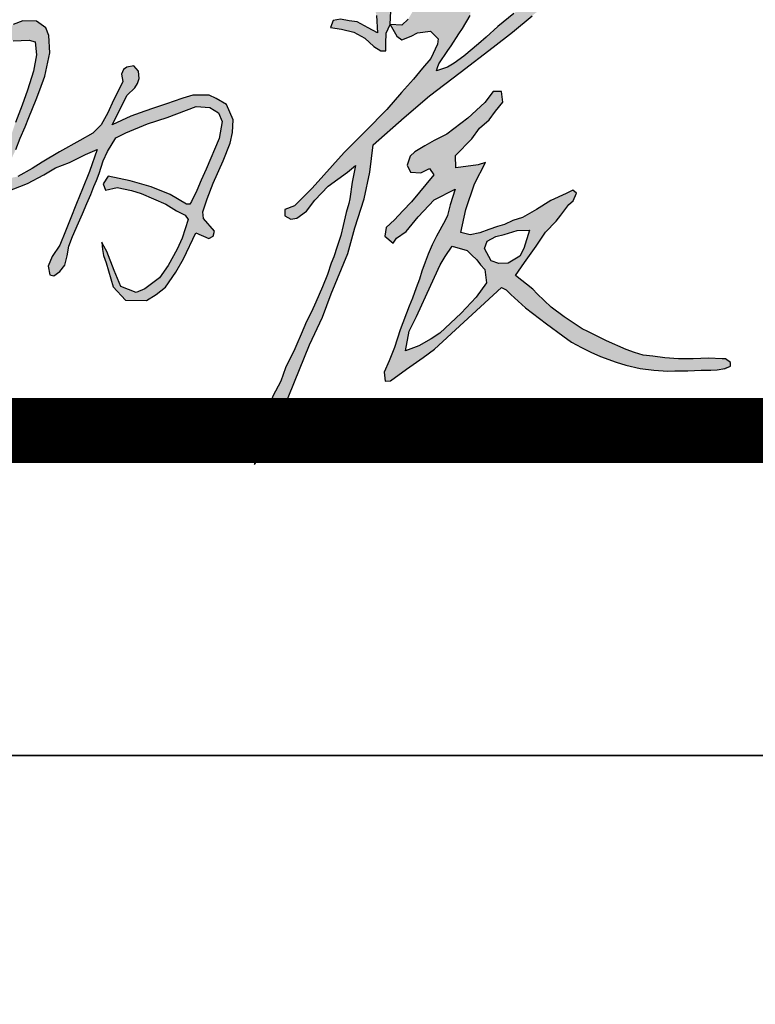
# Model space of a CAD drawing. Extents: x 0 to 363820, y 0 to 4716894.
# Drawn here: x 363301 to 363312, y 4716296 to 4716311 of the extents above; entities that cross this region are included whole.
import ezdxf

# ---------------------------------------------------------------- set-up
doc = ezdxf.new("R2010")
doc.units = 0
doc.header["$LTSCALE"] = 0.5
doc.layers.get('0').update_dxf_attribs({"linetype": 'CONTINUOUS'})
for name, color, linetype in [('00 签名', 3, 'CONTINUOUS'), ('00 表格', 140, 'CONTINUOUS'), ('PUB_TITLE', 4, 'CONTINUOUS')]:
    doc.layers.add(name, color=color, linetype=linetype)

# ---------------------------------------------------------------- blocks, each defined once
blk = doc.blocks.new('A$C6C0F377B')
h = blk.add_hatch(color=3)
h.paths.add_polyline_path([(1632.459976489306, 723.9637048856821), (1645.680977927172, 745.1767101157457), (1645.680977927172, 761.1767101157457), (1641.680977927172, 771.1767101157457), (1635.68969157117, 773.3100699612405), (1623.680977927172, 775.1767101157457), (1608.853223678307, 770.8018441970926), (1601.784168578335, 761.6792772903573), (1595.608958103228, 759.2049850234762), (1595.90404251311, 767.7648335928097), (1604.13047849026, 778.0838616747642), (1605.328484845231, 788.6883406309644), (1614.652343241847, 810.6494819573127), (1631.521703621838, 842.395113053266), (1650.300097238272, 870.540632636752), (1663.407033345662, 897.1593226012774), (1668.903385819867, 913.1862322515808), (1674.321913834661, 925.4815319017507), (1680.444104673341, 939.6954514128156), (1684.760119507089, 952.9452596427873), (1688.761593815871, 975.8937968998216), (1692.419343427289, 1000.205917841755), (1693.228050105507, 1009.695638206555), (1677.268591267057, 1009.695638206555), (1677.76240349561, 999.0497525203973), (1673.29403844371, 963.6507103962358), (1662.680671720766, 931.3487828280777), (1649.281893888954, 901.2174244695343), (1632.925786584616, 876.2465581698343), (1604.600925897714, 848.6522336811759), (1583.098512607394, 833.6539516836638), (1557.630621713586, 817.5548435007222), (1541.579326876439, 802.9337694244459), (1513.680977927172, 783.1767101157457), (1499.680977927172, 783.1767101157457), (1493.680977927172, 803.1767101157457), (1493.679508523666, 817.9703164573293), (1494.641449550632, 837.5553512414917), (1496.421684068628, 856.5053233830258), (1506.892316599842, 882.832091206219), (1517.920691092964, 901.1060331263579), (1531.449176357128, 916.2667790553533), (1548.791060152929, 932.9005794725381), (1570.867265253793, 957.4681322881952), (1590.459573012311, 978.8110977695324), (1609.71788413031, 998.527365530841), (1626.772754993755, 1009.695638206555), (1604.627003943431, 1009.695638206555), (1597.645364801865, 1004.118058639579), (1580.245112661272, 989.0072467611171), (1565.740578963421, 972.352320399601), (1548.732691807672, 954.2089752266183), (1526.377615726087, 930.4538110010326), (1508.34828253556, 909.2241574032232), (1495.134337795898, 890.0379587924108), (1488.905138324946, 875.0423793378286), (1479.680977927172, 849.1767101157457), (1479.680977927172, 827.1767101157457), (1479.680977927172, 795.1767101157457), (1481.680977927172, 783.1767101157457), (1485.680977927172, 773.1767101157457), (1485.680977927172, 767.1767101157457), (1489.680977927172, 745.1767101157457), (1491.418219839688, 716.4556762268767), (1476.025190225802, 724.8157885945402), (1457.723471425939, 734.6278295055963), (1444.512769372202, 736.5656547709368), (1430.338989628479, 739.4118956457824), (1417.680977927172, 737.1767101157457), (1413.680977927172, 725.1767101157457), (1431.678218874149, 722.8587579256855), (1452.402223985642, 717.8807172048837), (1470.46074134903, 707.5847001126967), (1485.490590150468, 693.6646232828498), (1497.005367517471, 686.3953778631985), (1505.313128602691, 686.9004799891263), (1505.313128602691, 699.0190899223089), (1505.660095985979, 715.9851438286714), (1512.761577944271, 730.1798579362221), (1513.680977927172, 753.1767101157457), (1527.574755156063, 772.4561393928016), (1544.682577211875, 788.2051450856961), (1565.390368894208, 803.3754937169142), (1593.534887435613, 818.3521766306367), (1578.286530422512, 789.1767101157457), (1565.876771768089, 775.1767101157457), (1551.083623931045, 753.7370520490222), (1542.494900942431, 739.3216302469373), (1531.680977927172, 729.1767101157457), (1512.761577944271, 730.1798579362221), (1523.680977927172, 711.1767101157457), (1531.680977927172, 705.1767101157457), (1547.374006446917, 711.1645874208771), (1557.718174230773, 716.2809070507064), (1579.366344802547, 719.0522468499839), (1592.21344034106, 706.6875309203751), (1591.448592189234, 697.7169635300525), (1580.400761581026, 673.8792160670273), (1566.356689270586, 657.708265886642), (1551.576527277473, 639.755054214038), (1531.669468420674, 617.4844938948518), (1506.950684945099, 589.0892778825946), (1471.375178752001, 553.2039804812521), (1435.942350735422, 518.0926608615555), (1382.794730053283, 458.7479624561965), (1353.441937959753, 429.1261835338082), (1337.680977927172, 423.1767101157457), (1337.680977927172, 412.891219290439), (1347.825606109574, 407.1737705152482), (1357.320190207101, 408.9368266039528), (1373.352146196878, 420.6353149753995), (1387.680977927172, 438.8396406546235), (1409.621469888836, 461.9110924974084), (1441.769457164221, 485.3704935014248), (1455.210418008151, 496.1767104270402), (1449.527098321938, 468.8237536314409), (1445.680977927172, 441.1767101157457), (1443.680977927172, 433.1767101157457), (1439.695274898433, 418.3942037697416), (1434.429153117933, 396.6690507482272), (1430.628725329996, 379.9718724980485), (1424.545446721488, 361.7574673311319), (1418.812378181727, 344.8567117981147), (1414.674711067812, 333.8328098931815), (1408.656286175945, 315.1344285446685), (1400.374466577196, 295.0647813489195), (1389.135317504988, 269.506229686318), (1381.680977927172, 253.1767101157457), (1373.680977927172, 237.1767101157457), (1364.750320096151, 216.0383849095087), (1357.421850130544, 199.8328650023323), (1352.298406526097, 188.2673707043286), (1345.680977927172, 175.1767101157457), (1338.620757713565, 160.3119846207555), (1330.831826360547, 138.2104056810495), (1317.680977927172, 113.1767101157457), (1310.305625084438, 92.22498630802147), (1303.100377179333, 74.27561571612023), (1297.680977927172, 61.17671011574566), (1291.439678950817, 43.15133796981536), (1285.680977927172, 21.17671011574566), (1285.680977927172, 13.17671011574566), (1286.058385142474, 9.695638206554577), (1293.800157024409, 9.695638206554577), (1301.856081353035, 21.36982647713739), (1311.669659154024, 41.16870404593647), (1327.406413465738, 72.82497148355469), (1378.686247112229, 198.6606991281733), (1399.896655097604, 244.3522758195177), (1414.657360976096, 283.1767101157457), (1442.463391930796, 350.1970984251238), (1453.981411983259, 392.5565375196747), (1469.474964858033, 441.0290567125194), (1478.680949917063, 485.285989723634), (1484.196758506354, 530.7797507536598), (1536.060275601689, 575.7549658752978), (1577.748244576156, 611.7785421856679), (1628.762177984696, 650.481272356119), (1683.9072931353, 692.9060098244809), (1715.802350916434, 717.8384653162211), (1748.294162180624, 744.8132208035095), (1780.348012275528, 770.4094177256338), (1811.027062871959, 794.9692883798853), (1825.680977927172, 805.1767101157457), (1835.680977927172, 817.1767101157457), (1831.933958854061, 824.2551012162585), (1827.208065141924, 823.883024123963), (1814.576477144496, 821.976861715666), (1807.320672973059, 819.0931963627227), (1787.070099992212, 805.8126594861969), (1764.220157289063, 788.0747955010738), (1741.085572298616, 769.6143139996566), (1718.081959052011, 748.8667160426266), (1691.368713220116, 726.8803695263341), (1672.179698113934, 709.2221764865099), (1659.483383496758, 698.4410072616301), (1634.723774044192, 677.5916142256465), (1619.121673025191, 666.1298355474137), (1607.879281267989, 659.4194673844613), (1589.680977927172, 653.1767101157457), (1591.355690963217, 658.8343387914356), (1593.680977927172, 665.1767101157457), (1608.503013609559, 687.0816470158752), (1613.680977927172, 695.1767101157457), (1626.798247037106, 714.771998524433)])
h.paths.add_polyline_path([(1689.834922824521, 1038.858713961672), (1684.040243254043, 1045.405836190563), (1670.314318060409, 1046.798109698691), (1651.73995626939, 1037.206702879514), (1628.279017796274, 1025.848973282147), (1616.569679280277, 1019.236552679911), (1604.627003943431, 1009.695638206555), (1626.629305091104, 1009.695638206555), (1645.426340442151, 1018.975359185599), (1676.335621732287, 1029.809127590153), (1677.268591267057, 1009.695638206555), (1693.228050105507, 1009.695638206555), (1693.865581305698, 1017.176710115746)])
h.paths.add_polyline_path([(1638.055715560913, 423.2640579990111), (1652.480614493717, 465.848380269832), (1670.918710019672, 501.0584008999867), (1658.68892546976, 497.5063882982358), (1621.855257176328, 492.2556308405474), (1621.180778524373, 512.8899169140495), (1648.137225793209, 540.4823208618909), (1661.240919214208, 558.1570541765541), (1676.847966093104, 572.3364039608277), (1687.723198918742, 586.2385245882906), (1699.74405929877, 601.1767101157457), (1697.74405929877, 619.1767101157457), (1683.74405929877, 619.1767101157457), (1669.74405929877, 600.7661635237746), (1641.327585559338, 575.0712534924969), (1606.899990148377, 548.035806261003), (1585.459351469297, 537.8031670018099), (1570.238184203859, 529.0954368216917), (1553.460527742282, 519.0414078198373), (1546.070446745493, 511.8758715819567), (1540.995643428527, 496.8649278040975), (1546.18069806369, 485.0516837947071), (1563.74405929877, 484.1767101157457), (1577.74405929877, 491.1767101157457), (1585.271275691688, 481.0108667900786), (1547.959547994775, 435.8776320058387), (1533.644474661443, 421.1767101157457), (1519.843603787944, 406.11363221379), (1505.74405929877, 393.1767101157457), (1503.74405929877, 379.1767101157457), (1517.74405929877, 367.1767101157457), (1523.079804241657, 375.5079003758729), (1538.962479415815, 386.8467709063552), (1559.073616906069, 411.0705469897948), (1585.666883362457, 439.3274579169229), (1620.543725648429, 456.7133031222038), (1612.500108569395, 430.9481401452795), (1608.068493708619, 413.3355003527831), (1603.74405929877, 405.1767101157457), (1589.74405929877, 379.1767101157457), (1582.542070889496, 364.6613244179171), (1575.74405929877, 349.1767101157457), (1570.46630887466, 335.4998389619868), (1565.329894526512, 320.8269102943595), (1561.088461466716, 307.7326658375096), (1555.74405929877, 293.1767101157457), (1549.654751245514, 276.2626908186357), (1544.122729227529, 262.4962572210934), (1529.127413306385, 223.3972594989464), (1519.837118416093, 194.1743167503737), (1510.71868587425, 171.9517437648028), (1502.595757881179, 153.2130310675129), (1504.243042280432, 138.1137424311601), (1513.027478182223, 138.6111623952165), (1539.565618979279, 158.1795485457405), (1567.562251854688, 177.5671106214868), (1586.321905898862, 191.1648299410008), (1697.414563579252, 293.6662005055696), (1705.043119347189, 290.0784222376533), (1712.822322642896, 281.9622185011394), (1737.651568009518, 259.7614076898899), (1772.231569654308, 233.257313920185), (1799.580381907523, 213.5064764311537), (1813.74405929877, 203.1767101157457), (1830.160045905621, 194.328596211737), (1845.841674558469, 186.5312021819409), (1861.74405929877, 179.1767101157457), (1888.074414752075, 169.9492563556414), (1904.255417021574, 164.9596923922654), (1927.75840388576, 159.4899933289271), (1950.580426727072, 156.2865319389384), (1973.545127743506, 154.8614909618627), (1985.192855229252, 155.0996379710268), (2007.184750498855, 155.1034790517297), (2028.988569990383, 156.5515665148851), (2045.467899356619, 156.6283881308045), (2055.74405929877, 157.1767101157457), (2069.74405929877, 157.1767101157457), (2077.74405929877, 163.1767101157457), (2077.74405929877, 169.1767101157457), (2069.74405929877, 175.1767101157457), (2064.288447888219, 175.349815964466), (2041.492366534309, 176.1372375290375), (2015.74405929877, 175.1767101157457), (1991.74405929877, 175.1767101157457), (1968.694069748395, 176.8017445073929), (1948.913686212734, 179.4175205349457), (1932.726198570454, 181.2881268856581), (1918.575117627741, 185.6285481925588), (1904.391609826707, 190.5297672979068), (1871.74405929877, 205.1767101157457), (1840.750657812343, 220.6553640344646), (1831.74405929877, 225.1767101157457), (1801.74405929877, 245.1767101157457), (1779.74405929877, 261.1767101157457), (1756.99208293634, 283.288027607603), (1749.74405929877, 291.1767101157457), (1720.611253995914, 313.8527918676846), (1735.806479774881, 335.4435070608743), (1755.113832147676, 362.3109775767662), (1770.405937534291, 385.3525904738344), (1788.179098544642, 403.6438172576018), (1796.266356993467, 414.026258667931), (1804.454138703179, 424.8273778855801), (1809.233857610263, 431.5339049673639), (1816.627181292977, 437.787184514571), (1821.832828705781, 450.3443138885777), (1815.74405929877, 455.1767101157457), (1804.891901290044, 449.8366549937055), (1779.300624753814, 438.2404320496134), (1755.729541487526, 423.1065736860037), (1732.401659657713, 410.0276935519651), (1716.363335564267, 404.6847501550801), (1702.517067088746, 398.1606744113378), (1690.820699315984, 394.9341665366665), (1676.497756023891, 389.8946685232222), (1661.471149907913, 384.5517251263373), (1645.510650274344, 381.0256129493937), (1629.74405929877, 385.1767101157457)])
h.paths.add_polyline_path([(1615.720095594414, 362.357960246969), (1640.675805708393, 355.3979218322784), (1647.569755773526, 347.6888726605102), (1656.801682319026, 339.630285135936), (1662.541236230638, 331.3988489755429), (1669.785396364983, 323.5745673798956), (1672.473582914565, 301.3846435812302), (1655.42029815726, 277.7351090777665), (1630.633207706269, 250.966616962105), (1594.830713505391, 218.0082231322303), (1580.523983642925, 208.1981027615257), (1560.017238481436, 196.8573116911575), (1537.827539376915, 188.481835000217), (1543.936759472359, 221.1767101157457), (1556.2297814372, 245.5698984339833), (1580.167288201861, 297.8508492424153), (1595.615443475079, 331.1767101157457), (1603.868078901432, 345.1767101157457)], flags=16)
h.paths.add_polyline_path([(1673.932791535743, 370.7526423418894), (1688.336801973172, 378.6460633920506), (1702.0436349581, 381.6651529031806), (1723.458332150709, 388.2103545912541), (1743.909951652866, 389.1687042517588), (1734.412124869879, 358.4074086411856), (1728.066188708879, 345.6742257797159), (1708.84814617224, 334.1928239902481), (1692.983570761513, 333.5997882755473), (1680.207388608716, 337.7788841892034), (1669.519496127032, 358.2134340605699)], flags=16)
blk.add_hatch(color=3).paths.add_polyline_path([(767.09948696848, 356.010574220214), (778.5169837605208, 373.6968307774514), (791.8379371319897, 385.2968948022462), (802.8727969969623, 396.3284788681194), (828.0814366051927, 417.6522389459424), (849.1005261270329, 431.4974146997556), (874.8896064981818, 452.5330937174149), (909.9689817596227, 466.6240986427292), (937.2316124211065, 480.969366368372), (956.5903729489073, 492.3333167003002), (980.0972510358552, 501.0307719891425), (1006.652902336791, 514.7336356993765), (1025.635585159995, 522.9132172693498), (1013.118817873299, 486.2443393841386), (1001.302470724564, 457.3498090440407), (991.7592463400215, 433.4294783435762), (980.7884295197437, 406.8590899705887), (973.3116066777147, 387.2231968245469), (963.8494494385086, 363.8137298710644), (951.0590305734659, 345.1175887123682), (944.7381941217463, 329.3311510314234), (947.250951367896, 314.6311510314699), (953.7307967134984, 313.0725723297801), (964.1014061267488, 320.3402813167777), (971.9495164961554, 330.7538354815915), (975.9740138743073, 346.5153264484834), (978.9052397268824, 362.5020007770509), (985.0301527053816, 378.3044006514829), (994.948894864996, 401.2425331035629), (1001.465902089607, 416.1937805651687), (1008.946291886386, 433.326537378598), (1015.068158456939, 448.1059600105509), (1020.421346352436, 461.3560563214123), (1024.653051354922, 471.5157150453888), (1029.37115923129, 483.1080969083123), (1035.642513617873, 503.8672181079164), (1042.805606606882, 519.6655834503472), (1056.882105775643, 542.3740531574003), (1073.325824153493, 550.3156797718257), (1109.566884343512, 565.274792483775), (1142.156474140473, 575.9765002105851), (1190.140279780142, 594.0557953608222), (1213.166591827758, 592.5500916861929), (1227.392740947544, 583.8390965871513), (1233.684848523699, 569.526169070974), (1228.587832808611, 540.8922602110542), (1206.767534175189, 490.2629700000398), (1198.81122167781, 471.8902204236947), (1191.161725815386, 454.8991994918324), (1182.630796713522, 436.4311510315165), (1179.877179142088, 432.229140592739), (1174.230796713498, 432.2311510315631), (1147.367415417684, 448.1541031450033), (1115.494434374967, 460.8234651887324), (1080.660934770131, 470.7601034922991), (1044.030796713545, 478.4311510315165), (1035.630796713522, 465.8311510314234), (1039.830796713475, 455.3311510314234), (1059.143554870039, 459.4814168359153), (1082.902389645926, 454.7646656366996), (1099.177429804928, 449.5599051218014), (1139.708408476552, 432.1347460320685), (1157.461140566156, 421.0637908878271), (1171.843100740109, 413.6917230254039), (1177.049557102378, 406.6725094704889), (1167.227031456074, 375.7608831545804), (1158.60856494552, 357.0969237508252), (1143.664809452603, 330.2638095982838), (1129.262420357787, 309.569794718409), (1104.930796713568, 291.5311510316096), (1090.416827643989, 285.2311510315631), (1065.197760624578, 295.1424603054766), (1054.223589801579, 321.9495021193288), (1041.680394625291, 353.4524144055322), (1037.173061327543, 362.467431049794), (1033.479642172344, 369.1605143491179), (1034.805900674779, 356.8440887546167), (1036.514796105213, 346.6364165204577), (1040.752986479085, 334.6042309054174), (1052.249594992027, 294.6190428261179), (1072.828574894695, 272.4353240842465), (1107.93495141482, 271.9715673327446), (1124.077041454613, 282.0121525516734), (1139.512225984596, 294.2248689644039), (1156.562268055975, 319.4396438957192), (1169.338450208772, 341.1916844826192), (1189.699274507817, 384.6496726870537), (1211.1347248893, 374.8964963394683), (1218.410014808178, 378.8938131034374), (1220.732912798761, 387.3051037255209), (1202.747842270415, 408.3933136700653), (1201.155683530029, 419.4825139483437), (1208.393358292524, 441.0098513085395), (1218.653216245119, 467.11383644538), (1235.236311557237, 503.9517218857072), (1246.608410747722, 533.3724802955985), (1250.412081221119, 550.9108552420512), (1251.634573777206, 572.3613709858619), (1240.476491851266, 597.4878010582179), (1223.770174477715, 607.3997100703418), (1212.030796713545, 612.8311510314234), (1184.730796713498, 612.8311510314234), (1168.229451656342, 608.3158078417182), (1152.084118930623, 602.6482931170613), (1142.732213009614, 599.283506333828), (1130.863982887473, 595.1466623088345), (1119.666988731828, 591.3766415007412), (1104.928981654346, 586.4831045581959), (1082.045347782783, 577.9655078775249), (1050.970689515583, 563.5998656745069), (1075.902079485706, 612.8917834295426), (1088.339887372917, 624.9831216889434), (1092.912560789613, 632.4262720418628), (1095.398079474922, 640.4448121518362), (1094.502611784614, 652.7311510315631), (1086.886029182817, 661.4910582886077), (1075.12237567897, 659.7003464184236), (1069.746164714568, 655.6692281428259), (1066.048530067434, 647.9195595418569), (1068.288901704247, 635.6265645402018), (1061.34728415776, 620.6898496486247), (1053.234084222, 604.9990345682018), (1043.630835504038, 583.5834620511159), (1032.725555583253, 563.9788964474574), (1018.830796713475, 549.8311510314234), (996.9897208062466, 537.9691097764298), (963.3632857274497, 519.0343350616749), (934.4488277287455, 501.6357422154397), (917.6995447683148, 491.5143022458069), (894.0233984806109, 477.9269590408076), (883.294648158364, 475.7255396051332), (869.5291225593537, 472.0728638160508), (881.4970652700868, 503.1380849445704), (890.5164337600581, 522.5798114559148), (897.9255344006233, 541.6148629586678), (906.4884449286619, 560.7211676666047), (912.4196415720508, 576.1378256045282), (924.3139548124745, 605.8462190970313), (930.642238838016, 621.7626635169145), (938.7184721550439, 644.6991013693623), (947.1181633836823, 683.1247935870197), (945.48044490756, 711.9442266495898), (940.3561906316318, 724.8697557803243), (925.3068857147591, 735.8781973347068), (902.1541089196689, 736.6424763870891), (886.530796713545, 730.4311510315165), (878.1307967135217, 722.0311510316096), (878.1307967135217, 709.4311510315165), (886.530796713545, 703.1311510314699), (913.013273768127, 704.107845649356), (922.9167019926244, 701.3585962126963), (924.8404253586195, 680.0311510316096), (920.1145350363804, 652.7311510315631), (909.9511469872668, 621.2311510315631), (901.4084533140995, 596.6765647931024), (890.148713187431, 567.6601761642378), (884.9914076324785, 552.3094883288722), (876.117449485464, 528.746474630665), (869.7417645094683, 512.2932324167341), (863.1621089407708, 499.7300860024989), (839.706465289928, 454.507409249898), (827.1702418881468, 470.9261091421358), (821.9884299389087, 484.5830719368532), (810.4217695989646, 492.0174838309176), (799.1793778412975, 454.3748919619247), (789.5518436250277, 429.0064737992361), (775.8352825827897, 409.3843125174753), (762.154391084332, 393.2844223319553), (751.5895585296676, 383.2995327850804), (747.5105840296019, 400.3845600211062), (747.3233189232415, 418.9020306121092), (751.4056982431794, 439.1382846869528), (755.4880775634665, 455.6586730454583), (758.6409409918124, 473.3029699428007), (763.1046601652633, 493.531157748308), (767.7420251640724, 514.8724907706492), (771.8278093046974, 537.5387085888069), (773.6868410884636, 581.5482759962324), (772.3896046236623, 624.0857491863426), (771.6473538383143, 661.2228548217099), (771.4634935522918, 689.0716509129852), (770.1662570874905, 720.0864578564651), (768.4978952303063, 756.4552513037343), (764.9773112293333, 775.0258206888102), (754.2112700195285, 786.3085154122673), (739.530796713545, 795.0523517520633), (718.530796713545, 785.0311510316096), (718.4095864903647, 770.0045678089373), (728.4299720946001, 761.8455360217486), (738.0376738861669, 758.8045445093885), (747.5412274105474, 749.7602474640589), (752.365857516299, 731.9579902670812), (754.2180796599714, 709.6648374220822), (756.1385800163262, 691.0455115991645), (758.0246685508173, 636.2718661148101), (756.9657694941852, 579.7273156146985), (754.0580531144515, 532.1564901405945), (750.8881655855803, 518.6918694667984), (745.3383087952388, 491.456109871855), (742.6927635642933, 470.0311510316096), (739.2573000659468, 456.5741946555208), (729.322197099682, 436.6252575716935), (722.8173693334684, 448.703536156565), (718.3244659872726, 463.5488333248068), (712.0391680515604, 466.4627732492518), (708.3483430449851, 461.346741700545), (708.2189598804107, 445.8016914897598), (710.6478986114962, 434.985452672001), (713.5789574161172, 425.8298999750987), (703.4131373530254, 402.7430838090368), (677.592602928984, 420.2470810823143), (662.8568657319993, 432.259869239293), (646.2089167032391, 445.6786850243807), (624.8915000851266, 464.884089039173), (615.9546579499729, 471.15081236884), (607.4977333168499, 470.7916713138111), (597.5978134907782, 465.3046873868443), (599.8482374539599, 455.9362913086079), (615.776310229674, 452.4428283185698), (636.5846251724288, 438.407519064378), (657.0070605021901, 422.4420667071827), (675.4547001644969, 407.6020510247909), (697.9432127673645, 389.5428255216684), (713.5032407018589, 375.1082359184511), (718.9851332311518, 362.0772775916848), (720.0541146070464, 349.7115858113393), (718.9611673491308, 313.1579868160188), (710.2243989292765, 279.4624431144912), (697.2588439239189, 237.713447786402), (687.5925596123561, 204.1900309710763), (675.5973783405498, 163.614677881822), (668.8590771951713, 153.9582007434219), (657.6718110968359, 152.1778597910888), (651.4426116254181, 145.0641781440936), (653.3493108912371, 132.9935817210935), (660.5967137115076, 128.4188544848002), (670.7787472037598, 126.0124173616059), (682.6145504675806, 133.2624573772773), (689.4793163603172, 139.7423606915399), (693.6753518185578, 159.0553149688058), (698.2905044197105, 173.1974062693771), (705.0991622968577, 197.6723271545488), (740.5228188366164, 329.7965052188374), (757.3402997072553, 316.268831692636), (768.828162781545, 308.8579464184586), (777.346374177374, 303.1611434528604), (790.0414891848341, 296.2894498961978), (805.907950929366, 289.4177563395351), (827.9732930323808, 286.8813946587034), (840.7413684707135, 287.1979957439471), (856.8116330201738, 295.8765337099321), (866.3451293474063, 313.3572924439795), (871.1961873429827, 326.77994930977), (874.4550865977071, 343.8612356404774), (876.0894002537243, 359.5462890993804), (875.8591695600189, 384.6976861967705), (871.8307967134751, 398.6311510314699), (867.8437366015278, 390.2311510315631), (867.5849702724954, 372.6930561894551), (866.985721932142, 361.09510890604), (865.0960467674304, 344.90408907854), (858.6575319260592, 327.7451168890111), (845.1982780037215, 308.3311510314234), (834.5888585197972, 304.3549513663165), (820.5235466165468, 304.8207784406841), (804.6672993322136, 305.8209958816878), (781.9231009513605, 316.8879178911448), (767.6296661002561, 333.6052618157119)])
at = {"color": 3, "linetype": 'Continuous'}
for points in [[(1285.680977927172, 13.17671011574566), (1285.680977927172, 13.17671011574566), (1285.680977927172, 13.17671011574566), (1287.109556710348, 0), (1301.856081353035, 21.36982647713739), (1301.856081353035, 21.36982647713739), (1301.856081353035, 21.36982647713739), (1311.669659154024, 41.16870404593647), (1311.669659154024, 41.16870404593647), (1311.669659154024, 41.16870404593647), (1311.669659154024, 41.16870404593647), (1327.406413465738, 72.82497148355469), (1327.406413465738, 72.82497148355469), (1327.406413465738, 72.82497148355469), (1327.406413465738, 72.82497148355469), (1327.406413465738, 72.82497148355469), (1327.406413465738, 72.82497148355469), (1327.406413465738, 72.82497148355469), (1327.406413465738, 72.82497148355469), (1327.406413465738, 72.82497148355469), (1378.686247112229, 198.6606991281733), (1378.686247112229, 198.6606991281733), (1399.896655097604, 244.3522758195177), (1399.896655097604, 244.3522758195177), (1399.896655097604, 244.3522758195177), (1399.896655097604, 244.3522758195177), (1399.896655097604, 244.3522758195177), (1399.896655097604, 244.3522758195177), (1399.896655097604, 244.3522758195177), (1414.657360976096, 283.1767101157457), (1414.657360976096, 283.1767101157457), (1442.463391930796, 350.1970984251238), (1442.463391930796, 350.1970984251238), (1442.463391930796, 350.1970984251238), (1442.463391930796, 350.1970984251238), (1442.463391930796, 350.1970984251238), (1442.463391930796, 350.1970984251238), (1453.981411983259, 392.5565375196747), (1453.981411983259, 392.5565375196747), (1453.981411983259, 392.5565375196747), (1453.981411983259, 392.5565375196747), (1453.981411983259, 392.5565375196747), (1469.474964858033, 441.0290567125194), (1469.474964858033, 441.0290567125194), (1469.474964858033, 441.0290567125194), (1469.474964858033, 441.0290567125194), (1478.680949917063, 485.285989723634), (1478.680949917063, 485.285989723634), (1484.196758506354, 530.7797507536598), (1536.060275601689, 575.7549658752978), (1536.060275601689, 575.7549658752978), (1536.060275601689, 575.7549658752978), (1536.060275601689, 575.7549658752978), (1536.060275601689, 575.7549658752978), (1577.748244576156, 611.7785421856679), (1577.748244576156, 611.7785421856679), (1577.748244576156, 611.7785421856679), (1577.748244576156, 611.7785421856679), (1628.762177984696, 650.481272356119), (1628.762177984696, 650.481272356119), (1628.762177984696, 650.481272356119), (1628.762177984696, 650.481272356119), (1628.762177984696, 650.481272356119), (1683.9072931353, 692.9060098244809), (1683.9072931353, 692.9060098244809), (1683.9072931353, 692.9060098244809), (1683.9072931353, 692.9060098244809), (1683.9072931353, 692.9060098244809), (1683.9072931353, 692.9060098244809), (1715.802350916434, 717.8384653162211), (1715.802350916434, 717.8384653162211), (1715.802350916434, 717.8384653162211), (1715.802350916434, 717.8384653162211), (1715.802350916434, 717.8384653162211), (1715.802350916434, 717.8384653162211), (1748.294162180624, 744.8132208035095)], [(1718.081959052011, 748.8667160426266), (1691.368713220116, 726.8803695263341), (1691.368713220116, 726.8803695263341), (1672.179698113934, 709.2221764865099), (1672.179698113934, 709.2221764865099), (1659.483383496758, 698.4410072616301), (1659.483383496758, 698.4410072616301), (1659.483383496758, 698.4410072616301), (1659.483383496758, 698.4410072616301), (1634.723774044192, 677.5916142256465), (1619.121673025191, 666.1298355474137), (1619.121673025191, 666.1298355474137), (1619.121673025191, 666.1298355474137), (1607.879281267989, 659.4194673844613), (1589.680977927172, 653.1767101157457), (1591.355690963217, 658.8343387914356), (1593.680977927172, 665.1767101157457), (1608.503013609559, 687.0816470158752), (1613.680977927172, 695.1767101157457), (1626.798247037106, 714.771998524433), (1632.459976489306, 723.9637048856821), (1645.680977927172, 745.1767101157457)], [(1489.680977927172, 745.1767101157457), (1491.418219839688, 716.4556762268767), (1476.025190225802, 724.8157885945402), (1457.723471425939, 734.6278295055963), (1444.512769372202, 736.5656547709368), (1430.338989628479, 739.4118956457824), (1417.680977927172, 737.1767101157457), (1413.680977927172, 725.1767101157457), (1431.678218874149, 722.8587579256855), (1452.402223985642, 717.8807172048837), (1470.46074134903, 707.5847001126967), (1470.46074134903, 707.5847001126967), (1470.46074134903, 707.5847001126967), (1485.490590150468, 693.6646232828498), (1497.005367517471, 686.3953778631985), (1497.005367517471, 686.3953778631985), (1505.313128602691, 686.9004799891263), (1505.313128602691, 699.0190899223089), (1505.313128602691, 699.0190899223089), (1505.660095985979, 715.9851438286714), (1512.761577944271, 730.1798579362221), (1513.680977927172, 753.1767101157457)], [(1542.494900942431, 739.3216302469373), (1531.680977927172, 729.1767101157457), (1531.680977927172, 729.1767101157457), (1512.761577944271, 730.1798579362221), (1523.680977927172, 711.1767101157457), (1531.680977927172, 705.1767101157457), (1547.374006446917, 711.1645874208771), (1557.718174230773, 716.2809070507064), (1557.718174230773, 716.2809070507064), (1579.366344802547, 719.0522468499839), (1579.366344802547, 719.0522468499839), (1592.21344034106, 706.6875309203751), (1591.448592189234, 697.7169635300525), (1580.400761581026, 673.8792160670273), (1580.400761581026, 673.8792160670273), (1566.356689270586, 657.708265886642), (1551.576527277473, 639.755054214038), (1551.576527277473, 639.755054214038), (1551.576527277473, 639.755054214038), (1551.576527277473, 639.755054214038), (1531.669468420674, 617.4844938948518), (1531.669468420674, 617.4844938948518), (1506.950684945099, 589.0892778825946), (1506.950684945099, 589.0892778825946), (1471.375178752001, 553.2039804812521), (1471.375178752001, 553.2039804812521), (1471.375178752001, 553.2039804812521), (1471.375178752001, 553.2039804812521), (1435.942350735422, 518.0926608615555), (1435.942350735422, 518.0926608615555), (1435.942350735422, 518.0926608615555), (1382.794730053283, 458.7479624561965), (1382.794730053283, 458.7479624561965), (1382.794730053283, 458.7479624561965), (1382.794730053283, 458.7479624561965), (1382.794730053283, 458.7479624561965), (1382.794730053283, 458.7479624561965), (1382.794730053283, 458.7479624561965), (1382.794730053283, 458.7479624561965), (1382.794730053283, 458.7479624561965), (1382.794730053283, 458.7479624561965), (1382.794730053283, 458.7479624561965), (1382.794730053283, 458.7479624561965), (1382.794730053283, 458.7479624561965), (1382.794730053283, 458.7479624561965), (1353.441937959753, 429.1261835338082), (1353.441937959753, 429.1261835338082), (1337.680977927172, 423.1767101157457), (1337.680977927172, 412.891219290439), (1347.825606109574, 407.1737705152482), (1357.320190207101, 408.9368266039528), (1373.352146196878, 420.6353149753995), (1373.352146196878, 420.6353149753995), (1387.680977927172, 438.8396406546235), (1387.680977927172, 438.8396406546235), (1409.621469888836, 461.9110924974084), (1409.621469888836, 461.9110924974084), (1409.621469888836, 461.9110924974084), (1409.621469888836, 461.9110924974084), (1441.769457164221, 485.3704935014248), (1441.769457164221, 485.3704935014248), (1455.210418008151, 496.1767104270402), (1449.527098321938, 468.8237536314409), (1445.680977927172, 441.1767101157457), (1445.680977927172, 441.1767101157457), (1443.680977927172, 433.1767101157457), (1439.695274898433, 418.3942037697416), (1439.695274898433, 418.3942037697416), (1434.429153117933, 396.6690507482272), (1430.628725329996, 379.9718724980485), (1430.628725329996, 379.9718724980485), (1424.545446721488, 361.7574673311319), (1424.545446721488, 361.7574673311319), (1418.812378181727, 344.8567117981147), (1414.674711067812, 333.8328098931815), (1414.674711067812, 333.8328098931815), (1408.656286175945, 315.1344285446685), (1408.656286175945, 315.1344285446685), (1400.374466577196, 295.0647813489195), (1389.135317504988, 269.506229686318), (1389.135317504988, 269.506229686318), (1389.135317504988, 269.506229686318), (1381.680977927172, 253.1767101157457), (1381.680977927172, 253.1767101157457), (1373.680977927172, 237.1767101157457), (1364.750320096151, 216.0383849095087), (1364.750320096151, 216.0383849095087), (1357.421850130544, 199.8328650023323), (1357.421850130544, 199.8328650023323), (1352.298406526097, 188.2673707043286), (1345.680977927172, 175.1767101157457), (1338.620757713565, 160.3119846207555), (1330.831826360547, 138.2104056810495), (1317.680977927172, 113.1767101157457), (1310.305625084438, 92.22498630802147), (1303.100377179333, 74.27561571612023), (1297.680977927172, 61.17671011574566), (1291.439678950817, 43.15133796981536), (1291.439678950817, 43.15133796981536), (1285.680977927172, 21.17671011574566), (1285.680977927172, 13.17671011574566)], [(874.8896064981818, 452.5330937174149), (909.9689817596227, 466.6240986427292), (937.2316124211065, 480.969366368372), (937.2316124211065, 480.969366368372), (937.2316124211065, 480.969366368372), (956.5903729489073, 492.3333167003002), (956.5903729489073, 492.3333167003002), (980.0972510358552, 501.0307719891425), (1006.652902336791, 514.7336356993765), (1006.652902336791, 514.7336356993765), (1025.635585159995, 522.9132172693498), (1013.118817873299, 486.2443393841386), (1001.302470724564, 457.3498090440407), (1001.302470724564, 457.3498090440407), (991.7592463400215, 433.4294783435762), (991.7592463400215, 433.4294783435762), (991.7592463400215, 433.4294783435762), (980.7884295197437, 406.8590899705887), (980.7884295197437, 406.8590899705887), (980.7884295197437, 406.8590899705887), (973.3116066777147, 387.2231968245469), (973.3116066777147, 387.2231968245469), (973.3116066777147, 387.2231968245469), (963.8494494385086, 363.8137298710644), (963.8494494385086, 363.8137298710644), (951.0590305734659, 345.1175887123682), (944.7381941217463, 329.3311510314234), (947.250951367896, 314.6311510314699), (953.7307967134984, 313.0725723297801), (953.7307967134984, 313.0725723297801), (964.1014061267488, 320.3402813167777), (971.9495164961554, 330.7538354815915), (975.9740138743073, 346.5153264484834), (975.9740138743073, 346.5153264484834), (975.9740138743073, 346.5153264484834), (978.9052397268824, 362.5020007770509), (978.9052397268824, 362.5020007770509), (985.0301527053816, 378.3044006514829), (994.948894864996, 401.2425331035629), (994.948894864996, 401.2425331035629), (1001.465902089607, 416.1937805651687), (1008.946291886386, 433.326537378598), (1015.068158456939, 448.1059600105509), (1015.068158456939, 448.1059600105509), (1020.421346352436, 461.3560563214123), (1020.421346352436, 461.3560563214123), (1024.653051354922, 471.5157150453888), (1024.653051354922, 471.5157150453888), (1029.37115923129, 483.1080969083123), (1035.642513617873, 503.8672181079164), (1035.642513617873, 503.8672181079164), (1035.642513617873, 503.8672181079164), (1042.805606606882, 519.6655834503472), (1056.882105775643, 542.3740531574003), (1056.882105775643, 542.3740531574003), (1056.882105775643, 542.3740531574003), (1073.325824153493, 550.3156797718257), (1109.566884343512, 565.274792483775), (1109.566884343512, 565.274792483775), (1142.156474140473, 575.9765002105851), (1142.156474140473, 575.9765002105851), (1190.140279780142, 594.0557953608222), (1190.140279780142, 594.0557953608222), (1190.140279780142, 594.0557953608222), (1213.166591827758, 592.5500916861929), (1227.392740947544, 583.8390965871513), (1227.392740947544, 583.8390965871513), (1233.684848523699, 569.526169070974), (1228.587832808611, 540.8922602110542), (1206.767534175189, 490.2629700000398), (1206.767534175189, 490.2629700000398), (1198.81122167781, 471.8902204236947), (1198.81122167781, 471.8902204236947), (1191.161725815386, 454.8991994918324), (1182.630796713522, 436.4311510315165), (1182.630796713522, 436.4311510315165), (1179.877179142088, 432.229140592739), (1179.877179142088, 432.229140592739), (1174.230796713498, 432.2311510315631), (1147.367415417684, 448.1541031450033), (1115.494434374967, 460.8234651887324), (1115.494434374967, 460.8234651887324), (1080.660934770131, 470.7601034922991), (1044.030796713545, 478.4311510315165), (1035.630796713522, 465.8311510314234), (1039.830796713475, 455.3311510314234), (1059.143554870039, 459.4814168359153), (1082.902389645926, 454.7646656366996), (1082.902389645926, 454.7646656366996), (1099.177429804928, 449.5599051218014), (1099.177429804928, 449.5599051218014), (1099.177429804928, 449.5599051218014), (1139.708408476552, 432.1347460320685), (1139.708408476552, 432.1347460320685), (1157.461140566156, 421.0637908878271), (1157.461140566156, 421.0637908878271), (1157.461140566156, 421.0637908878271), (1157.461140566156, 421.0637908878271), (1171.843100740109, 413.6917230254039), (1177.049557102378, 406.6725094704889), (1177.049557102378, 406.6725094704889), (1167.227031456074, 375.7608831545804), (1167.227031456074, 375.7608831545804), (1167.227031456074, 375.7608831545804), (1158.60856494552, 357.0969237508252), (1158.60856494552, 357.0969237508252), (1143.664809452603, 330.2638095982838), (1129.262420357787, 309.569794718409), (1129.262420357787, 309.569794718409), (1104.930796713568, 291.5311510316096), (1104.930796713568, 291.5311510316096), (1090.416827643989, 285.2311510315631), (1065.197760624578, 295.1424603054766), (1065.197760624578, 295.1424603054766), (1065.197760624578, 295.1424603054766), (1054.223589801579, 321.9495021193288), (1054.223589801579, 321.9495021193288), (1054.223589801579, 321.9495021193288), (1054.223589801579, 321.9495021193288), (1054.223589801579, 321.9495021193288), (1054.223589801579, 321.9495021193288), (1041.680394625291, 353.4524144055322), (1037.173061327543, 362.467431049794), (1033.479642172344, 369.1605143491179), (1034.805900674779, 356.8440887546167), (1034.805900674779, 356.8440887546167), (1036.514796105213, 346.6364165204577), (1040.752986479085, 334.6042309054174), (1040.752986479085, 334.6042309054174), (1040.752986479085, 334.6042309054174), (1052.249594992027, 294.6190428261179), (1072.828574894695, 272.4353240842465), (1107.93495141482, 271.9715673327446), (1107.93495141482, 271.9715673327446), (1124.077041454613, 282.0121525516734), (1124.077041454613, 282.0121525516734), (1124.077041454613, 282.0121525516734), (1139.512225984596, 294.2248689644039), (1156.562268055975, 319.4396438957192), (1156.562268055975, 319.4396438957192), (1169.338450208772, 341.1916844826192), (1169.338450208772, 341.1916844826192), (1189.699274507817, 384.6496726870537), (1211.1347248893, 374.8964963394683), (1218.410014808178, 378.8938131034374), (1220.732912798761, 387.3051037255209), (1202.747842270415, 408.3933136700653), (1201.155683530029, 419.4825139483437), (1208.393358292524, 441.0098513085395), (1218.653216245119, 467.11383644538), (1218.653216245119, 467.11383644538), (1218.653216245119, 467.11383644538), (1218.653216245119, 467.11383644538), (1218.653216245119, 467.11383644538), (1218.653216245119, 467.11383644538), (1235.236311557237, 503.9517218857072), (1235.236311557237, 503.9517218857072), (1246.608410747722, 533.3724802955985), (1246.608410747722, 533.3724802955985), (1250.412081221119, 550.9108552420512), (1251.634573777206, 572.3613709858619), (1240.476491851266, 597.4878010582179), (1223.770174477715, 607.3997100703418), (1212.030796713545, 612.8311510314234), (1212.030796713545, 612.8311510314234), (1184.730796713498, 612.8311510314234), (1184.730796713498, 612.8311510314234), (1168.229451656342, 608.3158078417182), (1152.084118930623, 602.6482931170613), (1142.732213009614, 599.283506333828), (1142.732213009614, 599.283506333828), (1142.732213009614, 599.283506333828), (1130.863982887473, 595.1466623088345), (1119.666988731828, 591.3766415007412), (1104.928981654346, 586.4831045581959), (1082.045347782783, 577.9655078775249), (1050.970689515583, 563.5998656745069), (1075.902079485706, 612.8917834295426), (1088.339887372917, 624.9831216889434), (1092.912560789613, 632.4262720418628), (1095.398079474922, 640.4448121518362), (1094.502611784614, 652.7311510315631), (1086.886029182817, 661.4910582886077), (1075.12237567897, 659.7003464184236), (1069.746164714568, 655.6692281428259), (1066.048530067434, 647.9195595418569), (1068.288901704247, 635.6265645402018), (1061.34728415776, 620.6898496486247), (1053.234084222, 604.9990345682018), (1043.630835504038, 583.5834620511159), (1043.630835504038, 583.5834620511159), (1043.630835504038, 583.5834620511159), (1032.725555583253, 563.9788964474574), (1032.725555583253, 563.9788964474574), (1032.725555583253, 563.9788964474574), (1018.830796713475, 549.8311510314234), (996.9897208062466, 537.9691097764298), (996.9897208062466, 537.9691097764298), (963.3632857274497, 519.0343350616749), (963.3632857274497, 519.0343350616749), (963.3632857274497, 519.0343350616749), (934.4488277287455, 501.6357422154397), (934.4488277287455, 501.6357422154397), (917.6995447683148, 491.5143022458069), (917.6995447683148, 491.5143022458069), (894.0233984806109, 477.9269590408076)], [(890.5164337600581, 522.5798114559148), (897.9255344006233, 541.6148629586678), (897.9255344006233, 541.6148629586678), (897.9255344006233, 541.6148629586678), (906.4884449286619, 560.7211676666047), (906.4884449286619, 560.7211676666047), (906.4884449286619, 560.7211676666047), (912.4196415720508, 576.1378256045282), (924.3139548124745, 605.8462190970313), (924.3139548124745, 605.8462190970313), (930.642238838016, 621.7626635169145), (938.7184721550439, 644.6991013693623), (947.1181633836823, 683.1247935870197), (947.1181633836823, 683.1247935870197), (945.48044490756, 711.9442266495898), (940.3561906316318, 724.8697557803243), (925.3068857147591, 735.8781973347068), (902.1541089196689, 736.6424763870891), (902.1541089196689, 736.6424763870891), (886.530796713545, 730.4311510315165)], [(886.530796713545, 703.1311510314699), (913.013273768127, 704.107845649356), (922.9167019926244, 701.3585962126963), (924.8404253586195, 680.0311510316096), (924.8404253586195, 680.0311510316096), (920.1145350363804, 652.7311510315631), (909.9511469872668, 621.2311510315631), (909.9511469872668, 621.2311510315631), (909.9511469872668, 621.2311510315631), (909.9511469872668, 621.2311510315631), (901.4084533140995, 596.6765647931024), (890.148713187431, 567.6601761642378)], [(1502.595757881179, 153.2130310675129), (1502.595757881179, 153.2130310675129), (1502.595757881179, 153.2130310675129), (1504.243042280432, 138.1137424311601), (1513.027478182223, 138.6111623952165), (1539.565618979279, 158.1795485457405), (1567.562251854688, 177.5671106214868), (1567.562251854688, 177.5671106214868), (1586.321905898862, 191.1648299410008), (1586.321905898862, 191.1648299410008), (1697.414563579252, 293.6662005055696), (1705.043119347189, 290.0784222376533), (1712.822322642896, 281.9622185011394), (1712.822322642896, 281.9622185011394), (1712.822322642896, 281.9622185011394), (1712.822322642896, 281.9622185011394), (1737.651568009518, 259.7614076898899), (1772.231569654308, 233.257313920185), (1772.231569654308, 233.257313920185), (1772.231569654308, 233.257313920185), (1772.231569654308, 233.257313920185), (1772.231569654308, 233.257313920185), (1799.580381907523, 213.5064764311537), (1799.580381907523, 213.5064764311537), (1799.580381907523, 213.5064764311537), (1813.74405929877, 203.1767101157457), (1830.160045905621, 194.328596211737), (1830.160045905621, 194.328596211737), (1845.841674558469, 186.5312021819409), (1861.74405929877, 179.1767101157457), (1888.074414752075, 169.9492563556414), (1888.074414752075, 169.9492563556414), (1904.255417021574, 164.9596923922654), (1927.75840388576, 159.4899933289271), (1950.580426727072, 156.2865319389384), (1973.545127743506, 154.8614909618627), (1973.545127743506, 154.8614909618627), (1985.192855229252, 155.0996379710268), (2007.184750498855, 155.1034790517297), (2007.184750498855, 155.1034790517297), (2007.184750498855, 155.1034790517297), (2007.184750498855, 155.1034790517297), (2007.184750498855, 155.1034790517297), (2028.988569990383, 156.5515665148851), (2045.467899356619, 156.6283881308045), (2045.467899356619, 156.6283881308045), (2055.74405929877, 157.1767101157457), (2068.642238288652, 159.0956463171169), (2077.74405929877, 163.1767101157457), (2077.74405929877, 169.1767101157457), (2069.74405929877, 175.1767101157457), (2064.288447888219, 175.349815964466), (2041.492366534309, 176.1372375290375), (2015.74405929877, 175.1767101157457), (1991.74405929877, 175.1767101157457), (1991.74405929877, 175.1767101157457), (1968.694069748395, 176.8017445073929), (1968.694069748395, 176.8017445073929), (1948.913686212734, 179.4175205349457), (1948.913686212734, 179.4175205349457), (1932.726198570454, 181.2881268856581), (1932.726198570454, 181.2881268856581), (1918.575117627741, 185.6285481925588), (1918.575117627741, 185.6285481925588), (1904.391609826707, 190.5297672979068), (1904.391609826707, 190.5297672979068), (1871.74405929877, 205.1767101157457), (1871.74405929877, 205.1767101157457), (1840.750657812343, 220.6553640344646), (1831.74405929877, 225.1767101157457), (1831.74405929877, 225.1767101157457), (1801.74405929877, 245.1767101157457), (1801.74405929877, 245.1767101157457), (1779.74405929877, 261.1767101157457), (1756.99208293634, 283.288027607603), (1749.74405929877, 291.1767101157457), (1720.611253995914, 313.8527918676846), (1735.806479774881, 335.4435070608743), (1735.806479774881, 335.4435070608743), (1755.113832147676, 362.3109775767662), (1770.405937534291, 385.3525904738344), (1770.405937534291, 385.3525904738344), (1788.179098544642, 403.6438172576018), (1788.179098544642, 403.6438172576018), (1796.266356993467, 414.026258667931), (1796.266356993467, 414.026258667931), (1804.454138703179, 424.8273778855801), (1809.233857610263, 431.5339049673639), (1816.627181292977, 437.787184514571), (1821.832828705781, 450.3443138885777), (1815.74405929877, 455.1767101157457), (1804.891901290044, 449.8366549937055), (1779.300624753814, 438.2404320496134), (1779.300624753814, 438.2404320496134), (1755.729541487526, 423.1065736860037), (1755.729541487526, 423.1065736860037), (1732.401659657713, 410.0276935519651), (1716.363335564267, 404.6847501550801), (1702.517067088746, 398.1606744113378), (1702.517067088746, 398.1606744113378), (1690.820699315984, 394.9341665366665), (1676.497756023891, 389.8946685232222), (1661.471149907913, 384.5517251263373), (1645.510650274344, 381.0256129493937), (1645.510650274344, 381.0256129493937), (1629.74405929877, 385.1767101157457), (1638.055715560913, 423.2640579990111), (1638.055715560913, 423.2640579990111), (1652.480614493717, 465.848380269832), (1652.480614493717, 465.848380269832), (1652.480614493717, 465.848380269832), (1670.918710019672, 501.0584008999867), (1670.918710019672, 501.0584008999867), (1658.68892546976, 497.5063882982358), (1621.855257176328, 492.2556308405474), (1621.180778524373, 512.8899169140495), (1648.137225793209, 540.4823208618909), (1648.137225793209, 540.4823208618909), (1648.137225793209, 540.4823208618909), (1648.137225793209, 540.4823208618909), (1648.137225793209, 540.4823208618909), (1648.137225793209, 540.4823208618909), (1648.137225793209, 540.4823208618909), (1648.137225793209, 540.4823208618909), (1661.240919214208, 558.1570541765541), (1676.847966093104, 572.3364039608277), (1687.723198918742, 586.2385245882906), (1687.723198918742, 586.2385245882906), (1687.723198918742, 586.2385245882906), (1699.74405929877, 601.1767101157457), (1697.74405929877, 619.1767101157457), (1683.74405929877, 619.1767101157457), (1683.74405929877, 619.1767101157457), (1683.74405929877, 619.1767101157457), (1669.74405929877, 600.7661635237746), (1641.327585559338, 575.0712534924969), (1641.327585559338, 575.0712534924969), (1606.899990148377, 548.035806261003), (1606.899990148377, 548.035806261003), (1606.899990148377, 548.035806261003), (1585.459351469297, 537.8031670018099), (1585.459351469297, 537.8031670018099), (1585.459351469297, 537.8031670018099), (1570.238184203859, 529.0954368216917), (1570.238184203859, 529.0954368216917), (1553.460527742282, 519.0414078198373), (1546.070446745493, 511.8758715819567), (1540.995643428527, 496.8649278040975), (1546.18069806369, 485.0516837947071), (1563.74405929877, 484.1767101157457), (1577.74405929877, 491.1767101157457), (1585.271275691688, 481.0108667900786), (1547.959547994775, 435.8776320058387), (1547.959547994775, 435.8776320058387), (1533.644474661443, 421.1767101157457), (1519.843603787944, 406.11363221379), (1519.843603787944, 406.11363221379), (1505.74405929877, 393.1767101157457), (1503.74405929877, 379.1767101157457), (1517.74405929877, 367.1767101157457), (1523.079804241657, 375.5079003758729), (1523.079804241657, 375.5079003758729), (1538.962479415815, 386.8467709063552), (1538.962479415815, 386.8467709063552), (1559.073616906069, 411.0705469897948), (1559.073616906069, 411.0705469897948), (1585.666883362457, 439.3274579169229), (1620.543725648429, 456.7133031222038), (1612.500108569395, 430.9481401452795), (1612.500108569395, 430.9481401452795), (1608.068493708619, 413.3355003527831), (1603.74405929877, 405.1767101157457), (1589.74405929877, 379.1767101157457), (1582.542070889496, 364.6613244179171), (1575.74405929877, 349.1767101157457), (1570.46630887466, 335.4998389619868), (1565.329894526512, 320.8269102943595), (1565.329894526512, 320.8269102943595), (1561.088461466716, 307.7326658375096), (1555.74405929877, 293.1767101157457), (1549.654751245514, 276.2626908186357), (1544.122729227529, 262.4962572210934), (1544.122729227529, 262.4962572210934), (1544.122729227529, 262.4962572210934), (1529.127413306385, 223.3972594989464), (1529.127413306385, 223.3972594989464), (1529.127413306385, 223.3972594989464), (1519.837118416093, 194.1743167503737), (1519.837118416093, 194.1743167503737), (1510.71868587425, 171.9517437648028), (1502.595757881179, 153.2130310675129)], [(1680.207388608716, 337.7788841892034), (1669.519496127032, 358.2134340605699), (1673.932791535743, 370.7526423418894), (1688.336801973172, 378.6460633920506), (1702.0436349581, 381.6651529031806), (1723.458332150709, 388.2103545912541), (1743.909951652866, 389.1687042517588), (1743.909951652866, 389.1687042517588), (1743.909951652866, 389.1687042517588), (1734.412124869879, 358.4074086411856), (1728.066188708879, 345.6742257797159), (1728.066188708879, 345.6742257797159), (1708.84814617224, 334.1928239902481), (1708.84814617224, 334.1928239902481), (1692.983570761513, 333.5997882755473), (1680.207388608716, 337.7788841892034), (1680.207388608716, 337.7788841892034)], [(1537.827539376915, 188.481835000217), (1543.936759472359, 221.1767101157457), (1543.936759472359, 221.1767101157457), (1556.2297814372, 245.5698984339833), (1556.2297814372, 245.5698984339833), (1556.2297814372, 245.5698984339833), (1580.167288201861, 297.8508492424153), (1580.167288201861, 297.8508492424153), (1580.167288201861, 297.8508492424153), (1580.167288201861, 297.8508492424153), (1595.615443475079, 331.1767101157457), (1595.615443475079, 331.1767101157457), (1603.868078901432, 345.1767101157457), (1615.720095594414, 362.357960246969), (1640.675805708393, 355.3979218322784), (1640.675805708393, 355.3979218322784), (1640.675805708393, 355.3979218322784), (1647.569755773526, 347.6888726605102), (1656.801682319026, 339.630285135936), (1662.541236230638, 331.3988489755429), (1669.785396364983, 323.5745673798956), (1672.473582914565, 301.3846435812302), (1672.473582914565, 301.3846435812302), (1655.42029815726, 277.7351090777665), (1630.633207706269, 250.966616962105), (1630.633207706269, 250.966616962105), (1594.830713505391, 218.0082231322303), (1594.830713505391, 218.0082231322303), (1580.523983642925, 208.1981027615257), (1560.017238481436, 196.8573116911575), (1537.827539376915, 188.481835000217)]]:
    blk.add_lwpolyline(points, dxfattribs=at)
blk = doc.blocks.new('市政签')
at = {"layer": '00 表格', "linetype": 'Continuous'}
blk.add_line((-38999.96099998802, 0), (0, 0), dxfattribs=at)
at = {"layer": '00 表格', "linetype": 'Continuous', "const_width": 100}
blk.add_lwpolyline([(-38999.9805792892, 0), (0.01942071079974994, 0), (0.01942071079974994, 28700), (-38999.9805792892, 28700)], close=True, dxfattribs=at)
at = {"layer": 'PUB_TITLE'}
blk.add_lwpolyline([(-41499.9805792892, -500), (500.0194207107997, -500), (500.0194207107997, 29200), (-41499.9805792892, 29200)], close=True, dxfattribs=at)
at = {"layer": '00 签名', "xscale": 0.9266400000000001, "yscale": 0.9266400000000001, "zscale": 0.9266400000000001}
blk.add_blockref('A$C6C0F377B', (-10274.90348399431, -51.94839709624648), dxfattribs=at)

msp = doc.modelspace()

# ---------------------------------------------------------------- block references
at = {"xscale": 0.01, "yscale": 0.01, "zscale": 0.01}
for p in [(363395.3952637682, 4716304.920661299), (363395.3952637682, 4716007.920661299)]:
    msp.add_blockref('市政签', p, dxfattribs=at)

doc.saveas('drawing.dxf')
